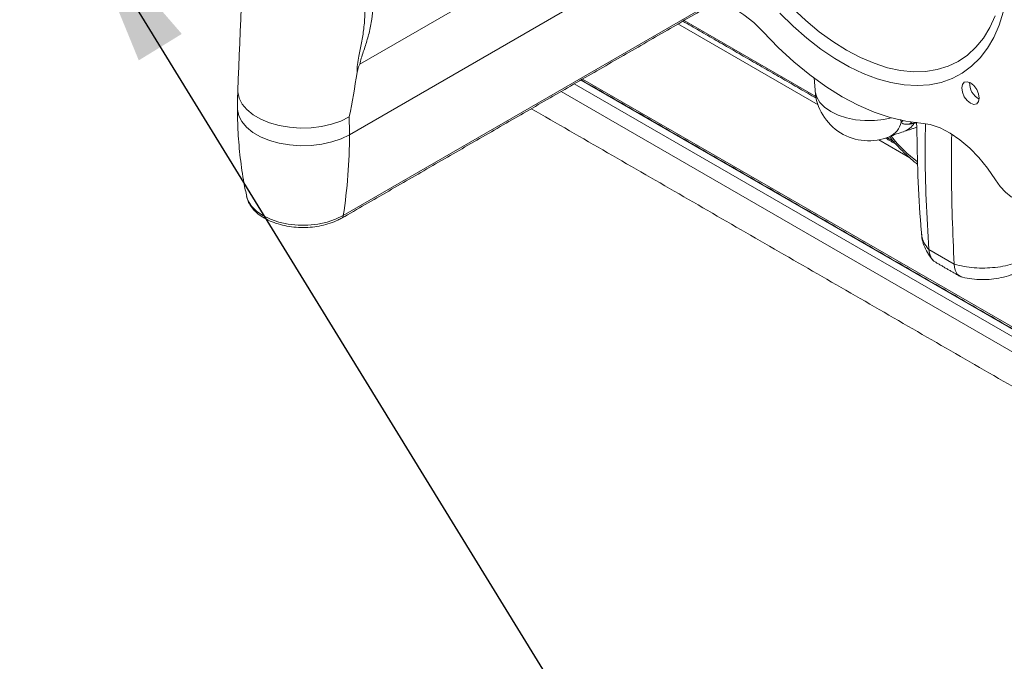
# Model space of a CAD drawing. Units: inches. Extents: x 8 to 265, y 4 to 173.
# Drawn here: x 204 to 220, y 54 to 64 of the extents above; entities that cross this region are included whole.
import ezdxf

# ---------------------------------------------------------------- set-up
doc = ezdxf.new("R2010")
doc.units = ezdxf.units.IN
doc.header["$MEASUREMENT"] = 0
doc.dimstyles.new('SLDDIMSTYLE4', dxfattribs={"dimtxt": 2.496, "dimasz": 2.496, "dimexe": 0, "dimexo": 0.0625, "dimgap": 0.624, "dimtad": 0, "dimtih": 1, "dimtoh": 1, "dimdec": 0, "dimrnd": 1e-09, "dimzin": 0, "dimdsep": 46, "dimtxsty": 'Standard', "dimsah": 1, "dimcen": 0.09, "dimadec": 0, "dimazin": 0, "dimtfac": 1, "dimtdec": 0, "dimtofl": 0, "dimtmove": 0, "dimatfit": 3, "dimfxl": 0, "dimtolj": 1, "dimtzin": 0, "dimarcsym": 0})

msp = doc.modelspace()

# ---------------------------------------------------------------- linework, layer by layer
at = {"color": 7, "linetype": 'Continuous', "lineweight": 15}
for p, q in [((209.438, 63.233), (214.451, 66.128)), ((214.076, 64.861), (209.27, 62.087)), ((209.169, 60.773), (215.214, 64.262)), ((214.608, 63.886), (216.883, 62.572)), ((214.706, 63.942), (216.847, 62.706)), ((220.916, 58.3), (212.924, 62.914)), ((213.029, 62.975), (220.733, 58.527)), ((213.058, 62.991), (220.682, 58.591)), ((221.294, 57.833), (212.708, 62.789)), ((218.448, 62.274), (218.459, 62.285)), ((218.461, 62.277), (218.469, 62.284)), ((217.87, 62.003), (218.375, 61.711)), ((218.003, 62.039), (218.118, 61.972)), ((207.598, 61.086), (207.603, 61.068)), ((218.684, 60.222), (219.095, 59.985))]:
    msp.add_line(p, q, dxfattribs=at)
at = {"color": 7, "linetype": 'Continuous', "lineweight": 15, "flags": 128}
for points in [[(214.779, 64.233), (214.907, 64.274), (215.048, 64.285), (215.199, 64.266), (215.356, 64.218), (215.518, 64.141), (215.68, 64.037), (215.838, 63.908), (215.991, 63.757)], [(219.893, 64.08), (219.825, 63.865), (219.74, 63.668), (219.636, 63.491), (219.516, 63.335), (219.379, 63.2), (219.227, 63.089), (219.061, 63.001), (218.883, 62.937), (218.692, 62.899), (218.492, 62.885), (218.282, 62.897), (218.066, 62.933), (217.843, 62.995), (217.617, 63.081), (217.388, 63.19), (217.158, 63.323), (216.929, 63.478), (216.703, 63.653), (216.48, 63.849), (216.264, 64.062)], [(219.759, 64.017), (219.674, 63.827), (219.57, 63.658), (219.45, 63.509), (219.314, 63.382), (219.162, 63.279), (218.997, 63.2), (218.82, 63.145), (218.631, 63.115), (218.432, 63.11), (218.225, 63.131), (218.012, 63.176), (217.793, 63.247), (217.571, 63.341), (217.347, 63.459), (217.124, 63.599), (216.902, 63.761), (216.683, 63.943), (216.47, 64.144)], [(215.991, 63.757), (216.237, 63.504), (216.489, 63.271), (216.748, 63.059), (217.009, 62.87), (217.273, 62.705), (217.537, 62.566), (217.798, 62.453), (218.057, 62.366), (218.309, 62.307), (218.555, 62.277)], [(219.503, 62.681), (219.492, 62.75), (219.461, 62.821), (219.415, 62.884), (219.361, 62.928), (219.307, 62.946), (219.26, 62.938), (219.23, 62.902), (219.219, 62.846), (219.23, 62.776), (219.26, 62.705), (219.307, 62.643), (219.361, 62.599), (219.415, 62.58), (219.461, 62.589), (219.492, 62.625), (219.503, 62.681)], [(207.456, 62.822), (207.457, 62.782), (207.478, 62.682), (207.528, 62.585), (207.605, 62.494), (207.707, 62.412), (207.831, 62.34), (207.973, 62.282), (208.13, 62.237), (208.298, 62.208), (208.472, 62.196), (208.647, 62.2), (208.818, 62.221), (208.981, 62.257), (209.132, 62.309), (209.266, 62.375)], [(216.836, 62.798), (216.837, 62.784), (216.862, 62.695), (216.914, 62.61), (216.991, 62.532), (217.091, 62.463), (217.21, 62.405), (217.346, 62.361), (217.492, 62.331), (217.646, 62.317), (217.802, 62.318), (217.955, 62.336), (218.073, 62.362)], [(209.27, 62.087), (209.135, 62.021), (208.984, 61.969), (208.82, 61.932), (208.648, 61.912), (208.472, 61.907), (208.297, 61.92), (208.128, 61.949), (207.97, 61.994), (207.827, 62.053), (207.702, 62.125), (207.6, 62.207), (207.522, 62.299), (207.472, 62.396), (207.45, 62.497), (207.45, 62.522)], [(218.235, 62.292), (218.261, 62.31), (218.27, 62.315)], [(218.368, 62.26), (218.393, 62.281), (218.409, 62.292)], [(218.555, 62.277), (218.708, 62.252), (218.867, 62.197), (219.028, 62.114), (219.19, 62.005), (219.348, 61.871), (219.498, 61.715), (219.639, 61.542), (219.767, 61.353)], [(219.767, 61.353), (219.843, 61.246), (219.929, 61.153), (220.022, 61.08), (220.115, 61.028), (220.206, 61.002), (220.29, 61.001), (220.363, 61.027), (220.422, 61.078), (220.464, 61.151), (220.486, 61.243), (220.489, 61.349), (220.471, 61.466), (220.434, 61.587), (220.379, 61.706)], [(207.603, 61.068), (207.623, 61.012), (207.678, 60.925), (207.759, 60.844), (207.862, 60.773), (207.986, 60.713), (208.125, 60.667), (208.277, 60.635), (208.435, 60.619), (208.596, 60.619), (208.755, 60.635), (208.906, 60.667), (209.046, 60.713), (209.169, 60.773)]]:
    msp.add_lwpolyline(points, dxfattribs=at)
at = {"color": 7, "linetype": 'Continuous', "lineweight": 15}
for centre, radius, start, end in [((219.632, 62.92), 0.286, 176.9693, 243.0253), ((217.708, 62.863), 0.875, 184.2288, 292.4639), ((199.593, 62.086), 9.677, 0.0074, 1.7097), ((217.905, 62.362), 0.337, 294.0818, 348.1022), ((218.178, 62.441), 0.317, 287.8562, 328.3273), ((201.009, 62.058), 8.261, 351.0474, 0.1997), ((219.865, 63.48), 2.285, 218.4159, 233.3396), ((209.115, 60.778), 0.0543, 302.8346, 354.934)]:
    msp.add_arc(centre, radius, start, end, dxfattribs=at)
for points in [[(255.219, 53.375), (204.627, 82.581)], [(203.913, 81.493), (254.507, 52.286)], [(207.522, 64.374), (207.456, 62.822)], [(209.145, 60.732), (215.246, 64.254)], [(214.687, 63.932), (216.852, 62.682)], [(213.036, 62.978), (220.721, 58.542)], [(216.821, 63.012), (216.838, 62.798)], [(212.225, 62.51), (222.139, 56.787)], [(218.448, 62.274), (218.368, 62.26)], [(218.461, 62.277), (218.448, 62.274)], [(218.495, 62.283), (218.461, 62.277)], [(218.275, 62.139), (218.488, 62.207)], [(217.98, 62.031), (218.155, 61.93)], [(218.684, 60.222), (218.684, 60.222)], [(218.803, 60.009), (219.182, 59.79)], [(219.095, 59.985), (219.095, 59.985)]]:
    msp.add_open_spline(points, degree=1, dxfattribs=at)
for points, knots in [([(209.59, 64.502), (209.608, 64.448), (209.643, 64.338), (209.652, 64.154), (209.636, 63.953), (209.594, 63.745), (209.531, 63.535), (209.472, 63.366), (209.446, 63.265), (209.438, 63.233)], [0, 0, 0, 0, 0.143799, 0.291545, 0.439548, 0.614474, 0.771462, 0.927869, 1, 1, 1, 1]), ([(209.395, 63.098), (209.394, 63.129), (209.392, 63.201), (209.421, 63.359), (209.464, 63.554), (209.502, 63.784), (209.523, 63.987), (209.518, 64.111), (209.516, 64.156)], [0, 0, 0, 0, 0.103597, 0.23635, 0.44169, 0.651134, 0.875189, 1, 1, 1, 1]), ([(209.438, 63.233), (209.437, 63.233), (209.431, 63.219), (209.412, 63.174), (209.402, 63.129), (209.395, 63.098)], [0, 0, 0, 0, 0.013896, 0.319535, 1, 1, 1, 1]), ([(209.266, 62.375), (209.266, 62.376), (209.317, 62.614), (209.356, 62.857), (209.395, 63.098)], [0, 0, 0, 0, 0.007203, 1, 1, 1, 1]), ([(207.459, 62.823), (207.453, 62.728), (207.447, 62.628), (207.45, 62.528), (207.45, 62.522)], [0, 0, 0, 0, 0.941047, 1, 1, 1, 1]), ([(207.45, 62.522), (207.452, 62.389), (207.456, 62.117), (207.494, 61.71), (207.541, 61.363), (207.586, 61.157), (207.602, 61.085)], [0, 0, 0, 0, 0.275325, 0.561155, 0.84485, 1, 1, 1, 1]), ([(218.235, 62.292), (218.234, 62.295), (218.23, 62.307), (218.23, 62.323), (218.23, 62.334)], [0, 0, 0, 0, 0.286219, 1, 1, 1, 1]), ([(218.368, 62.26), (218.33, 62.257), (218.273, 62.251), (218.245, 62.282), (218.235, 62.292)], [0, 0, 0, 0, 0.650778, 1, 1, 1, 1]), ([(218.486, 62.293), (218.491, 62.036), (218.5, 61.505), (218.529, 60.901), (218.559, 60.555), (218.565, 60.481)], [0, 0, 0, 0, 0.425656, 0.876303, 1, 1, 1, 1]), ([(218.629, 62.259), (218.627, 62.121), (218.614, 61.428), (218.653, 60.758), (218.684, 60.222)], [0, 0, 0, 0, 0.199343, 1, 1, 1, 1]), ([(218.042, 62.051), (218.081, 62.068), (218.157, 62.102), (218.235, 62.124), (218.274, 62.136)], [0, 0, 0, 0, 0.499028, 1, 1, 1, 1]), ([(219.095, 59.985), (219.074, 60.489), (219.044, 61.177), (219.053, 61.896), (219.055, 62.089)], [0, 0, 0, 0, 0.731404, 1, 1, 1, 1]), ([(218.05, 62.054), (218.055, 62.046), (218.103, 61.982), (218.201, 61.874), (218.343, 61.735), (218.444, 61.647), (218.498, 61.61), (218.502, 61.608)], [0, 0, 0, 0, 0.043664, 0.354748, 0.666356, 0.978667, 1, 1, 1, 1]), ([(207.607, 61.064), (207.612, 61.045), (207.624, 60.994), (207.671, 60.917), (207.742, 60.834), (207.836, 60.76), (207.948, 60.696), (208.077, 60.645), (208.217, 60.607), (208.365, 60.585), (208.517, 60.577), (208.669, 60.585), (208.817, 60.608), (208.957, 60.646), (209.066, 60.689), (209.125, 60.721), (209.145, 60.732)], [0, 0, 0, 0, 0.040692, 0.111054, 0.183672, 0.259035, 0.336369, 0.414471, 0.492456, 0.570192, 0.64776, 0.725319, 0.803022, 0.881035, 0.959553, 1, 1, 1, 1]), ([(218.566, 60.481), (218.567, 60.457), (218.571, 60.392), (218.602, 60.288), (218.657, 60.174), (218.708, 60.097), (218.743, 60.061), (218.749, 60.056)], [0, 0, 0, 0, 0.147605, 0.413247, 0.682828, 0.950054, 1, 1, 1, 1]), ([(218.566, 60.481), (218.568, 60.459), (218.572, 60.403), (218.604, 60.332), (218.645, 60.268), (218.671, 60.237), (218.684, 60.222)], [0, 0, 0, 0, 0.2422804, 0.6209852, 0.8097985, 1, 1, 1, 1]), ([(218.684, 60.222), (218.692, 60.181), (218.707, 60.099), (218.756, 60.03), (218.798, 60.015), (218.804, 60.013)], [0, 0, 0, 0, 0.460836, 0.923038, 1, 1, 1, 1]), ([(219.095, 59.985), (219.109, 59.981), (219.173, 59.962), (219.295, 59.938), (219.463, 59.92), (219.635, 59.919), (219.805, 59.934), (219.969, 59.965), (220.069, 59.997), (220.119, 60.014)], [0, 0, 0, 0, 0.042782, 0.202379, 0.361975, 0.521484, 0.680993, 0.840497, 1, 1, 1, 1]), ([(219.211, 59.78), (219.188, 59.791), (219.14, 59.813), (219.105, 59.895), (219.098, 59.961), (219.095, 59.985)], [0, 0, 0, 0, 0.379901, 0.776843, 1, 1, 1, 1]), ([(219.211, 59.78), (219.218, 59.777), (219.273, 59.759), (219.384, 59.743), (219.542, 59.73), (219.703, 59.737), (219.861, 59.763), (219.97, 59.791), (220.022, 59.813), (220.026, 59.815)], [0, 0, 0, 0, 0.0267, 0.214257, 0.405521, 0.594432, 0.787635, 0.982736, 1, 1, 1, 1])]:
    msp.add_open_spline(points, degree=3, knots=knots, dxfattribs=at)

# ---------------------------------------------------------------- leaders
at = {"color": 7, "linetype": 'Continuous', "lineweight": 0}
msp.add_leader([(204.89, 65.636), (215.993, 47.57), (211.993, 47.57)], dimstyle='SLDDIMSTYLE4', dxfattribs=at)

doc.saveas('drawing.dxf')
